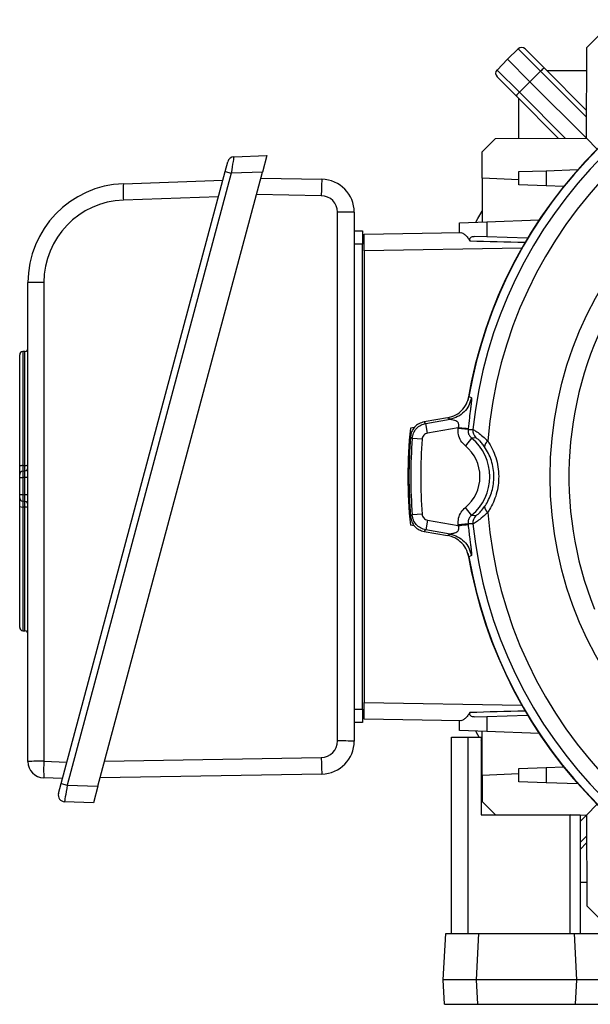
# Model space of a CAD drawing. Units: millimetres. Extents: x -1667 to 1027, y -927 to 927.
# Drawn here: x -216 to -43, y -185 to 113 of the extents above; entities that cross this region are included whole.
import ezdxf

# ---------------------------------------------------------------- set-up
doc = ezdxf.new("R2010")
doc.units = ezdxf.units.MM

msp = doc.modelspace()

# ---------------------------------------------------------------- linework, layer by layer
at = {"color": 7, "linetype": 'Continuous', "lineweight": 25}
for p, q in [((-43.77, 104.68), (-39.75, 108.69)), ((-43.86, 77.12), (-43.77, 104.68)), ((-64.57, 104.23), (-67.82, 101.08)), ((-57.8, 97.46), (-64.57, 104.23)), ((-62.46, 104.21), (-56.72, 98.46)), ((-70.97, 97.83), (-67.82, 101.08)), ((-67.82, 101.08), (-61, 94.26)), ((-70.97, 97.83), (-64.2, 91.06)), ((-65.2, 89.98), (-70.95, 95.72)), ((-57.8, 97.46), (-61, 94.26)), ((-43.84, 83.5), (-57.8, 97.46)), ((-56.72, 98.46), (-43.83, 85.58)), ((-43.79, 97.6), (-55.85, 97.6)), ((-64.2, 91.06), (-61, 94.26)), ((-61, 94.26), (-43.86, 77.12)), ((-52.32, 77.09), (-65.2, 89.98)), ((-64.2, 91.06), (-50.24, 77.1)), ((-64.34, 77.05), (-64.34, 89.11)), ((-75.43, 73.01), (-71.42, 77.03)), ((-71.42, 77.03), (-43.86, 77.12)), ((-40.6, 73.86), (-43.86, 77.12)), ((-150.76, 71.51), (-140.74, 71.86)), ((-140.74, 71.86), (-142.08, 66.86)), ((-75.43, 65.01), (-75.43, 73.01)), ((-153.42, 67.03), (-152.62, 70.03)), ((-203.15, -118.55), (-153.42, 67.03)), ((-151.56, 66.53), (-201.28, -119.04)), ((-191.98, -119.37), (-142.08, 66.86)), ((-153.42, 67.03), (-151.56, 66.53)), ((-142.08, 66.86), (-151.56, 66.53)), ((-64.34, 67.01), (-56.08, 67.3)), ((-64.34, 63.01), (-64.34, 67.01)), ((-56.08, 67.3), (-46.46, 67.64)), ((-56.08, 67.3), (-56.08, 62.72)), ((-184.25, 63.34), (-154.13, 64.39)), ((-142.58, 65.01), (-124.08, 64.68)), ((-64.34, 64.53), (-75.43, 65.01)), ((-75.43, 65.01), (-75.43, 51.75)), ((-56.08, 62.72), (-64.34, 63.01)), ((-50.76, 62.54), (-56.08, 62.72)), ((-155.47, 59.39), (-184.24, 58.39)), ((-119.34, -105.64), (-119.34, 54.71)), ((-114.25, 54.68), (-114.25, -105.66)), ((-82.34, 51.51), (-74.08, 51.8)), ((-82.34, 48.52), (-82.34, 51.51)), ((-74.08, 51.8), (-58.22, 52.35)), ((-74.08, 51.8), (-74.08, 47.22)), ((-114.25, 49.1), (-111.75, 49.01)), ((-111.25, 48.01), (-81.91, 48.52)), ((-111.25, 43.01), (-111.25, 48.01)), ((-111.75, 45.01), (-114.25, 45.01)), ((-111.75, -95.99), (-111.75, 45.01)), ((-74.08, 47.22), (-77.92, 47.36)), ((-61.73, 46.79), (-74.08, 47.22)), ((-63.45, 43.85), (-111.25, 43.01)), ((-111.25, 43.01), (-111.25, -93.99)), ((-213.2, -111.84), (-213.2, 33.36)), ((-208.37, 33.4), (-208.37, -111.8)), ((-214.13, 12.48), (-214.77, 12.43)), ((-215.7, -22.33), (-215.7, 11.44)), ((-86.01, -7.63), (-93.1, -8.88)), ((-92.57, -9.36), (-85.23, -8.07)), ((-96.05, -10.61), (-97.25, -10.77)), ((-92.05, -12.31), (-92.57, -9.36)), ((-82.72, -10.67), (-92.05, -12.31)), ((-79.77, -11.18), (-82.75, -10.87)), ((-79.77, -11.18), (-78.31, -11.17)), ((-93.7, -14.13), (-96.69, -13.91)), ((-78.68, -13.81), (-80.58, -16.13)), ((-77.37, -13.68), (-78.68, -13.81)), ((-214.77, -22.15), (-214.13, -22.11)), ((-214.77, -23.78), (-214.13, -23.73)), ((-215.7, -25.77), (-215.7, -24.78)), ((-215.7, -30.93), (-215.7, -25.77)), ((-215.7, -25.77), (-214.77, -25.77)), ((-214.13, -25.73), (-214.77, -25.77)), ((-214.77, -25.77), (-214.77, -30.93)), ((-213.2, -25.73), (-214.13, -25.73)), ((-214.13, -30.97), (-214.13, -25.73)), ((-215.7, -30.93), (-214.77, -30.93)), ((-215.7, -31.93), (-215.7, -30.93)), ((-214.77, -30.93), (-214.13, -30.97)), ((-213.2, -30.97), (-214.13, -30.97)), ((-215.7, -71.2), (-215.7, -34.58)), ((-214.13, -32.97), (-214.77, -32.92)), ((-214.13, -34.73), (-214.77, -34.69)), ((-78.68, -37.17), (-80.58, -34.85)), ((-93.7, -36.84), (-96.69, -37.07)), ((-92.05, -38.66), (-92.57, -41.62)), ((-92.05, -38.66), (-82.72, -40.31)), ((-78.68, -37.17), (-77.37, -37.29)), ((-96.03, -40.37), (-97.25, -40.21)), ((-85.23, -42.91), (-92.57, -41.62)), ((-79.77, -39.8), (-82.75, -40.1)), ((-78.31, -39.81), (-79.77, -39.8)), ((-93.1, -42.09), (-86.01, -43.34)), ((-78.74, -49.41), (-79.52, -49.83)), ((-214.77, -72.2), (-214.13, -72.24)), ((-111.25, -98.99), (-111.25, -93.99)), ((-111.25, -93.99), (-63.45, -94.82)), ((-114.25, -95.99), (-111.75, -95.99)), ((-77.92, -98.33), (-74.08, -98.2)), ((-74.08, -98.2), (-61.73, -97.77)), ((-74.08, -98.2), (-74.08, -102.78)), ((-111.75, -99.99), (-114.25, -100.08)), ((-81.91, -99.5), (-111.25, -98.99)), ((-82.34, -102.49), (-82.34, -99.49)), ((-84.78, -163.99), (-84.78, -104.49)), ((-84.78, -104.49), (-79.78, -104.49)), ((-74.08, -102.78), (-82.34, -102.49)), ((-79.78, -104.49), (-79.78, -163.99)), ((-79.78, -104.49), (-75.76, -104.49)), ((-75.76, -104.49), (-75.76, -127.99)), ((-75.43, -115.99), (-75.43, -102.73)), ((-58.22, -103.33), (-74.08, -102.78)), ((-75.43, -106.03), (-75.76, -105.49)), ((-208.37, -111.8), (-201.4, -112.04)), ((-124.08, -115.66), (-191.3, -116.83)), ((-75.43, -115.99), (-64.34, -115.51)), ((-75.43, -115.99), (-75.43, -123.99)), ((-64.34, -113.99), (-56.08, -113.7)), ((-64.34, -117.99), (-64.34, -113.99)), ((-56.08, -113.7), (-50.76, -113.51)), ((-56.08, -113.7), (-56.08, -118.28)), ((-202.74, -117.04), (-208.38, -116.84)), ((-203.95, -121.54), (-203.15, -118.55)), ((-203.15, -118.55), (-201.28, -119.04)), ((-201.28, -119.04), (-191.98, -119.37)), ((-191.98, -119.37), (-193.32, -124.37)), ((-56.08, -118.28), (-64.34, -117.99)), ((-46.46, -118.61), (-56.08, -118.28)), ((-193.32, -124.37), (-202.09, -124.06)), ((-75.43, -123.99), (-71.42, -128)), ((-40.6, -124.84), (-43.86, -128.1)), ((-75.76, -127.99), (-48.78, -128.08)), ((-71.42, -128), (-43.86, -128.1)), ((-64.34, -128.03), (-64.34, -128.03)), ((-52.32, -128.07), (-52.32, -128.07)), ((-48.78, -163.99), (-48.78, -128.08)), ((-45.78, -128.09), (-48.78, -128.08)), ((-45.78, -128.09), (-45.78, -163.99)), ((-45.78, -130.02), (-43.86, -128.1)), ((-43.86, -128.1), (-43.77, -155.66)), ((-43.83, -136.55), (-45.78, -138.5)), ((-43.79, -148.58), (-45.78, -148.58)), ((-43.77, -155.66), (-39.75, -159.67)), ((-87.28, -178.09), (-86.54, -163.99)), ((-86.54, -163.99), (-76.55, -163.99)), ((-76.55, -163.99), (-77.29, -178.09)), ((-76.55, -163.99), (-47.51, -163.99)), ((-46.77, -178.09), (-47.51, -163.99)), ((-47.51, -163.99), (-37.53, -163.99)), ((-77.29, -178.09), (-87.28, -178.09)), ((-86.89, -185.49), (-87.28, -178.09)), ((-77.29, -178.09), (-76.9, -185.49)), ((-46.77, -178.09), (-77.29, -178.09)), ((-47.16, -185.49), (-46.77, -178.09)), ((-36.79, -178.09), (-46.77, -178.09)), ((-86.89, -185.49), (-76.9, -185.49)), ((-76.9, -185.49), (-47.16, -185.49)), ((-47.16, -185.49), (-37.17, -185.49))]:
    msp.add_line(p, q, dxfattribs=at)
at = {"color": 8, "linetype": 'Continuous', "lineweight": 25}
for p, q in [((-124.25, 59.71), (-143.9, 60.05)), ((-214.77, 12.43), (-214.77, -22.15)), ((-214.13, -22.11), (-214.13, 12.48)), ((-214.77, -34.69), (-214.77, -72.2)), ((-214.13, -72.24), (-214.13, -34.73)), ((-189.95, -111.79), (-124.25, -110.64)), ((-50.24, -128.08), (-50.24, -128.08)), ((-45.78, -136.42), (-43.84, -134.48))]:
    msp.add_line(p, q, dxfattribs=at)
at = {"color": 7, "linetype": 'Continuous', "lineweight": 25, "flags": 128}
for points in [[(-77.4, 51.68), (-76.78, 52.76), (-75.43, 55.06)], [(-79.52, -1.15), (-78.84, -1.51), (-78.74, -1.56)], [(-93.1, -8.88), (-92.83, -9.13), (-92.57, -9.36)], [(-85.23, -8.07), (-85.62, -7.85), (-86.01, -7.63)], [(-96.69, -13.91), (-96.92, -13.7), (-96.94, -13.68), (-97.22, -13.42)], [(-97.22, -37.56), (-96.95, -37.31), (-96.94, -37.3), (-96.69, -37.07)], [(-92.57, -41.62), (-92.83, -41.84), (-93.1, -42.09)], [(-86.01, -43.34), (-85.62, -43.13), (-85.23, -42.91)], [(-76.35, -104.49), (-76.78, -103.74), (-77.4, -102.66)]]:
    msp.add_lwpolyline(points, dxfattribs=at)
at = {"color": 7, "linetype": 'Continuous', "lineweight": 25}
msp.add_circle((58.75, -25.49), 113.63, dxfattribs=at)
for centre, radius, start, end in [((58.75, -25.49), 140.5, 99.4958, 170.5281), ((58.75, -25.49), 140.4, 99.9838, 170.0162), ((58.75, -25.49), 137.81, 95.9652, 174.0348), ((58.75, -25.49), 132.99, 94.6734, 175.3266), ((-63.53, 103.15), 1.5, 45, 134), ((-69.89, 96.79), 1.5, 136, 225), ((-50.09, 90.27), 10.54, 128.9542, 136.9779), ((-57.01, 83.35), 10.54, 133.0221, 141.0458), ((58.75, -25.49), 107.94, 98.3724, 201.827), ((-150.69, 69.51), 2, 92, 165), ((-183.2, 33.36), 30, 92, 180), ((-147.24, 60.91), 37.09, 176.2407, 183.8969), ((-50.78, 59.66), 73.47, 176.0837, 179.9678), ((-124.25, 54.68), 10, 0, 89), ((-183.37, 33.4), 25, 92, 180), ((-124.34, 54.71), 5, 0, 89), ((-118.05, -228.27), 282.98, 89.2308, 90.2602), ((-209.55, -98.69), 132.1, 89.4877, 91.5834), ((-214.7, 11.44), 1, 94, 180), ((-214.2, 13.48), 1, 274, 0), ((48, -25.49), 146, 174.2142, 185.7858), ((58.75, -25.49), 142.25, 174.0203, 174.103), ((58.75, -25.49), 139.25, 174.0203, 174.103), ((-75.33, -11.48), 3, 174.0395, 227.2311), ((58.75, -25.49), 156.43, 175.5751, 184.4249), ((58.75, -25.49), 155.87, 175.7406, 184.2594), ((58.75, -25.49), 152.87, 175.7406, 184.2594), ((-88.25, -25.49), 15.1, 309.3339, 50.6661), ((-72.75, -16.35), 2, 121.6511, 182.6665), ((-88.25, -25.49), 12.1, 309.3339, 50.6661), ((-214.98, -23.53), 1.4, 81.2644, 120.9116), ((-214.7, -24.78), 1, 94, 180), ((-213.92, -20.73), 1.39, 261.2372, 301.0363), ((-214.2, -22.74), 1, 274, 0), ((-214.7, -31.93), 1, 180, 266), ((-214.99, -32.61), 2.09, 250.1165, 275.9838), ((-214.2, -33.97), 1, 0, 86), ((-213.91, -36.8), 2.08, 69.9672, 96.0249), ((-72.75, -34.62), 2, 177.3335, 238.3489), ((-75.33, -39.5), 3, 132.7689, 185.9605), ((58.75, -25.49), 132.99, 184.6734, 265.3266), ((58.75, -25.49), 142.25, 185.897, 185.9797), ((58.75, -25.49), 139.25, 185.897, 185.9797), ((58.75, -25.49), 137.81, 185.9652, 264.0348), ((58.75, -25.49), 140.5, 189.4958, 260.5281), ((58.75, -25.49), 140.4, 189.9838, 260.0162), ((-214.7, -71.2), 1, 180, 266), ((-214.2, -73.24), 1, 0, 86), ((-124.34, -105.64), 5, 271, 0), ((-124.25, -105.66), 10, 271, 0), ((-118.05, -388.62), 282.98, 89.2308, 90.2602), ((-209.55, -243.89), 132.1, 89.4877, 91.5834), ((-208.2, -111.84), 5, 180, 268), ((-171.16, -114.36), 37.29, 176.0563, 183.8085), ((-49.19, -110.59), 75.06, 180.0385, 183.8746), ((-202.02, -122.06), 2, 165, 268)]:
    msp.add_arc(centre, radius, start, end, dxfattribs=at)
for centre, major_axis, ratio, start_param, end_param in [((-151.5, 66.48), (0.74, 5.03), 0.012916, 0.00237, 1.562962), ((-25.15, 44.51), (114.56, -3), 0.000007, 1.902957, 2.061247), ((-214.7, -25.78), (-0.07, 2), 0.034751, 0.001216, 1.567147), ((-214.2, -25.74), (0.07, 2.01), 0.034415, 4.720869, 6.286799), ((-214.7, -30.92), (0.07, 2), 0.034751, 1.574446, 3.140376), ((-214.2, -30.96), (-0.07, 2.01), 0.034415, 3.137979, 4.703909), ((-25.15, -95.49), (114.56, 3), 0.000007, 4.221938, 4.380228), ((-201.22, -119.09), (0.87, 4.97), 0.013346, 1.564795, 3.143442)]:
    msp.add_ellipse(centre, major_axis=major_axis, ratio=ratio, start_param=start_param, end_param=end_param, dxfattribs=at)
for points, knots in [([(-111.75, 49.01), (-111.75, 48.95), (-111.75, 48.85), (-111.75, 48.06), (-111.75, 47.01), (-111.75, 45.92), (-111.75, 45.24), (-111.75, 45.01)], [0, 0, 0, 0, 0.244657, 0.459599, 0.674524, 0.889137, 1, 1, 1, 1]), ([(-81.91, 48.52), (-81.76, 48.53), (-81.58, 48.46), (-81.26, 48.27), (-81.14, 48.19), (-80.9, 48.01), (-80.78, 47.91), (-80.4, 47.57), (-80.13, 47.3), (-79.61, 46.67), (-79.35, 46.33), (-79.11, 45.93)], [0, 0, 0, 0, 0.25, 0.25, 0.375, 0.375, 0.5, 0.5, 0.75, 0.75, 1, 1, 1, 1]), ([(-79.11, 45.93), (-79.16, 46.02), (-79.2, 46.11), (-79.24, 46.33), (-79.24, 46.44), (-79.21, 46.66), (-79.17, 46.76), (-79.07, 46.94), (-79, 47.01), (-78.79, 47.19), (-78.63, 47.27), (-78.28, 47.35), (-78.11, 47.36), (-77.92, 47.36)], [0, 0, 0, 0, 0.125, 0.125, 0.25, 0.25, 0.375, 0.375, 0.5, 0.5, 0.75, 0.75, 1, 1, 1, 1]), ([(-86.01, -7.63), (-85.14, -7.39), (-83.39, -6.9), (-81.29, -5.13), (-79.99, -3.11), (-79.65, -1.69), (-79.52, -1.15)], [0, 0, 0, 0, 0.2761675, 0.5523467, 0.8282579, 1, 1, 1, 1]), ([(-78.74, -1.56), (-78.73, -1.59), (-78.69, -1.64), (-78.69, -1.95), (-78.72, -2.37), (-78.76, -2.82), (-78.82, -3.33), (-78.88, -3.86), (-78.96, -4.43), (-79.12, -5.66), (-79.4, -7.87), (-79.62, -9.87), (-79.74, -10.98)], [0, 0, 0, 0, 0.098734, 0.189737, 0.253948, 0.315962, 0.367982, 0.420674, 0.468004, 0.520966, 0.735915, 1, 1, 1, 1]), ([(-93.1, -8.88), (-93.65, -9.04), (-94.73, -9.34), (-96.05, -10.45), (-96.95, -11.85), (-97.13, -12.91), (-97.22, -13.42)], [0, 0, 0, 0, 0.255746, 0.511498, 0.767144, 1, 1, 1, 1]), ([(-82.72, -10.67), (-82.68, -10.52), (-82.59, -10.24), (-82.56, -9.81), (-82.61, -9.43), (-82.79, -9.04), (-83.16, -8.69), (-83.52, -8.53), (-83.78, -8.45), (-84.12, -8.35), (-84.63, -8.26), (-85.12, -8.12), (-85.19, -8.08), (-85.23, -8.07)], [0, 0, 0, 0, 0.084575, 0.161545, 0.234322, 0.306913, 0.417408, 0.552894, 0.55636, 0.58608, 0.77816, 0.877116, 1, 1, 1, 1]), ([(-96.69, -13.91), (-96.59, -13.36), (-96.4, -12.24), (-95.43, -10.82), (-94.12, -9.78), (-93.07, -9.5), (-92.57, -9.36)], [0, 0, 0, 0, 0.255172, 0.51039, 0.765501, 1, 1, 1, 1]), ([(-80.58, -16.13), (-81.06, -15.65), (-82.01, -14.69), (-82.76, -12.8), (-82.75, -11.5), (-82.75, -10.87)], [0, 0, 0, 0, 0.341881, 0.683774, 1, 1, 1, 1]), ([(-79.77, -11.18), (-79.77, -11.49), (-79.77, -12.14), (-79.4, -13.09), (-78.92, -13.57), (-78.68, -13.81)], [0, 0, 0, 0, 0.315996, 0.657802, 1, 1, 1, 1]), ([(-78.31, -11.17), (-78.2, -11.21), (-77.96, -11.31), (-76.81, -12.06), (-75.35, -13.16), (-74.29, -14.18), (-73.8, -14.65)], [0, 0, 0, 0, 0.264635, 0.523358, 0.776723, 1, 1, 1, 1]), ([(-92.05, -12.31), (-92.25, -12.37), (-92.67, -12.48), (-93.19, -12.9), (-93.58, -13.47), (-93.66, -13.91), (-93.7, -14.13)], [0, 0, 0, 0, 0.234519, 0.489611, 0.744808, 1, 1, 1, 1]), ([(-74.74, -16.45), (-75.03, -16.06), (-75.63, -15.25), (-76.48, -14.36), (-77.16, -13.78), (-77.3, -13.72), (-77.37, -13.68)], [0, 0, 0, 0, 0.224452, 0.475357, 0.733036, 1, 1, 1, 1]), ([(-73.8, -14.65), (-73.31, -15.43), (-72.35, -16.99), (-71.3, -19.64), (-70.63, -22.47), (-70.4, -25.33), (-70.59, -28.12), (-71.13, -30.76), (-72.03, -33.23), (-72.97, -35.06), (-73.61, -36.04), (-73.8, -36.32)], [0, 0, 0, 0, 0.123659, 0.247242, 0.371901, 0.496514, 0.611668, 0.726852, 0.840605, 0.954413, 1, 1, 1, 1]), ([(-74.74, -34.53), (-74.59, -34.3), (-74.04, -33.49), (-73.25, -31.96), (-72.49, -29.9), (-72.02, -27.7), (-71.86, -25.36), (-72.06, -22.96), (-72.63, -20.59), (-73.52, -18.38), (-74.34, -17.09), (-74.74, -16.45)], [0, 0, 0, 0, 0.046355, 0.1608, 0.275159, 0.389331, 0.503453, 0.627032, 0.750688, 0.875284, 1, 1, 1, 1]), ([(-215.7, -24.78), (-215.7, -24.74), (-215.7, -24.68), (-215.7, -24.16), (-215.7, -23.38), (-215.7, -22.69), (-215.7, -22.33)], [0, 0, 0, 0, 0.2434421, 0.4869058, 0.7299114, 1, 1, 1, 1]), ([(-214.77, -22.15), (-214.78, -22.39), (-214.79, -22.85), (-214.79, -23.37), (-214.79, -23.71), (-214.78, -23.76), (-214.77, -23.78)], [0, 0, 0, 0, 0.270222, 0.513083, 0.756418, 1, 1, 1, 1]), ([(-214.13, -23.73), (-214.13, -23.71), (-214.11, -23.67), (-214.11, -23.32), (-214.11, -22.8), (-214.13, -22.34), (-214.13, -22.11)], [0, 0, 0, 0, 0.243503, 0.487189, 0.730427, 1, 1, 1, 1]), ([(-215.7, -34.58), (-215.7, -34.25), (-215.7, -33.59), (-215.7, -32.75), (-215.7, -32.17), (-215.7, -31.94), (-215.7, -31.93), (-215.7, -31.93)], [0, 0, 0, 0, 0.231671, 0.463365, 0.694559, 0.925628, 1, 1, 1, 1]), ([(-214.77, -32.92), (-214.77, -32.93), (-214.78, -32.93), (-214.79, -33.08), (-214.8, -33.47), (-214.79, -34.03), (-214.78, -34.47), (-214.77, -34.69)], [0, 0, 0, 0, 0.074467, 0.305585, 0.536604, 0.768166, 1, 1, 1, 1]), ([(-214.13, -34.73), (-214.13, -34.51), (-214.11, -34.07), (-214.11, -33.52), (-214.11, -33.13), (-214.12, -32.98), (-214.13, -32.97), (-214.13, -32.97)], [0, 0, 0, 0, 0.231716, 0.463632, 0.695074, 0.926259, 1, 1, 1, 1]), ([(-82.75, -40.1), (-82.75, -39.43), (-82.75, -38.08), (-81.95, -36.2), (-81.03, -35.29), (-80.58, -34.85)], [0, 0, 0, 0, 0.341452, 0.6829, 1, 1, 1, 1]), ([(-77.37, -37.29), (-77.34, -37.29), (-77.26, -37.26), (-76.8, -36.9), (-75.87, -36.02), (-75.13, -35.04), (-74.74, -34.53)], [0, 0, 0, 0, 0.136109, 0.422463, 0.694053, 1, 1, 1, 1]), ([(-97.22, -37.56), (-97.12, -38.11), (-96.92, -39.23), (-95.95, -40.64), (-94.64, -41.68), (-93.6, -41.96), (-93.1, -42.09)], [0, 0, 0, 0, 0.255746, 0.511498, 0.767144, 1, 1, 1, 1]), ([(-92.57, -41.62), (-93.12, -41.46), (-94.21, -41.16), (-95.52, -40.05), (-96.43, -38.64), (-96.6, -37.58), (-96.69, -37.07)], [0, 0, 0, 0, 0.255172, 0.51039, 0.765501, 1, 1, 1, 1]), ([(-93.7, -36.84), (-93.67, -37.05), (-93.59, -37.47), (-93.23, -38.04), (-92.71, -38.48), (-92.27, -38.6), (-92.05, -38.66)], [0, 0, 0, 0, 0.234519, 0.489611, 0.744808, 1, 1, 1, 1]), ([(-78.68, -37.17), (-78.9, -37.39), (-79.37, -37.85), (-79.77, -38.78), (-79.77, -39.46), (-79.77, -39.8)], [0, 0, 0, 0, 0.317411, 0.658795, 1, 1, 1, 1]), ([(-73.8, -36.32), (-74.47, -36.96), (-75.76, -38.18), (-77.34, -39.28), (-78.14, -39.76), (-78.27, -39.8), (-78.31, -39.81)], [0, 0, 0, 0, 0.305482, 0.579653, 0.865395, 1, 1, 1, 1]), ([(-85.23, -42.91), (-85.19, -42.89), (-85.12, -42.86), (-84.74, -42.75), (-84.3, -42.66), (-83.97, -42.58), (-83.79, -42.53), (-83.74, -42.52), (-83.52, -42.45), (-83.16, -42.29), (-82.79, -41.94), (-82.61, -41.55), (-82.56, -41.17), (-82.59, -40.74), (-82.68, -40.46), (-82.72, -40.31)], [0, 0, 0, 0, 0.1228594, 0.2217954, 0.3293511, 0.4140724, 0.4370922, 0.4437654, 0.4472144, 0.5826468, 0.6931453, 0.7657108, 0.8384692, 0.9154281, 1, 1, 1, 1]), ([(-79.74, -40), (-79.66, -40.74), (-79.51, -42.18), (-79.26, -44.17), (-79.08, -45.62), (-78.96, -46.54), (-78.88, -47.12), (-78.82, -47.64), (-78.76, -48.16), (-78.72, -48.61), (-78.68, -49.22), (-78.72, -49.33), (-78.74, -49.41)], [0, 0, 0, 0, 0.177253, 0.344128, 0.479582, 0.532563, 0.579925, 0.632636, 0.68469, 0.746722, 0.81098, 1, 1, 1, 1]), ([(-79.52, -49.83), (-79.76, -48.96), (-80.25, -47.22), (-82.02, -45.11), (-84.04, -43.82), (-85.46, -43.48), (-86.01, -43.34)], [0, 0, 0, 0, 0.2757514, 0.5515041, 0.8272633, 1, 1, 1, 1]), ([(-111.75, -95.99), (-111.75, -96.5), (-111.75, -97.47), (-111.75, -98.69), (-111.75, -99.54), (-111.75, -99.94), (-111.75, -99.98), (-111.75, -99.99)], [0, 0, 0, 0, 0.244657, 0.459599, 0.674524, 0.889137, 1, 1, 1, 1]), ([(-79.11, -96.91), (-79.35, -97.3), (-79.61, -97.65), (-80.13, -98.27), (-80.4, -98.55), (-80.78, -98.89), (-80.9, -98.99), (-81.14, -99.17), (-81.25, -99.25), (-81.58, -99.44), (-81.76, -99.5), (-81.91, -99.5)], [0, 0, 0, 0, 0.25, 0.25, 0.5, 0.5, 0.625, 0.625, 0.75, 0.75, 1, 1, 1, 1]), ([(-77.92, -98.33), (-78.11, -98.34), (-78.28, -98.33), (-78.62, -98.24), (-78.79, -98.17), (-79, -97.99), (-79.07, -97.92), (-79.17, -97.74), (-79.21, -97.64), (-79.24, -97.42), (-79.24, -97.31), (-79.2, -97.09), (-79.16, -96.99), (-79.11, -96.91)], [0, 0, 0, 0, 0.25, 0.25, 0.5, 0.5, 0.625, 0.625, 0.75, 0.75, 0.875, 0.875, 1, 1, 1, 1])]:
    msp.add_open_spline(points, degree=3, knots=knots, dxfattribs=at)
for points in [[(-78.74, -1.56), (-78.96, -2.35), (-79.38, -3.94), (-80.88, -5.92), (-82.86, -7.43), (-84.44, -7.85), (-85.23, -8.07)], [(-79.74, -10.98), (-79.81, -10.98), (-79.93, -10.96), (-80.63, -10.89), (-81.59, -10.79), (-82.35, -10.71), (-82.72, -10.67)], [(-82.72, -40.31), (-82.35, -40.27), (-81.59, -40.19), (-80.63, -40.09), (-79.93, -40.01), (-79.81, -40), (-79.74, -40)], [(-85.23, -42.91), (-84.44, -43.12), (-82.86, -43.55), (-80.88, -45.06), (-79.38, -47.04), (-78.96, -48.62), (-78.74, -49.41)]]:
    msp.add_open_spline(points, degree=3, dxfattribs=at)

doc.saveas('drawing.dxf')
